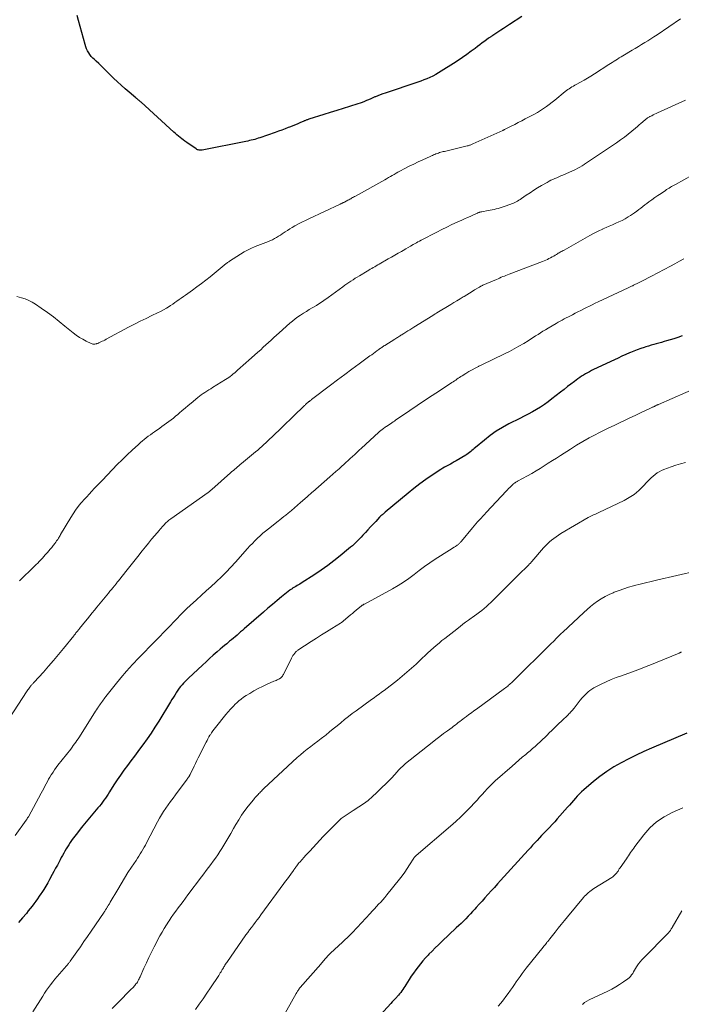
# Model space of a CAD drawing. Units: feet. Extents: x 1959993 to 1964319, y 500000 to 505000.
# Drawn here: x 1962759 to 1962930, y 500733 to 500987 of the extents above; entities that cross this region are included whole.
import ezdxf

# ---------------------------------------------------------------- set-up
doc = ezdxf.new("R2010")
doc.units = ezdxf.units.FT
doc.header["$LTSCALE"] = 100
doc.header["$MEASUREMENT"] = 0
doc.layers.add('CONTOUR INDEX', color=32, linetype='Continuous', lineweight=25)
doc.layers.add('CONTOUR INTERMEDIATE', color=40, linetype='Continuous', lineweight=15)

msp = doc.modelspace()

# ---------------------------------------------------------------- linework, layer by layer
at = {"layer": 'CONTOUR INDEX', "flags": 128}
for points, elevation in [([(1962888.81, 500987.98), (1962885.66, 500985.89), (1962884.9, 500985.39), (1962884.13, 500984.88), (1962883.36, 500984.38), (1962882.59, 500983.89), (1962881.32, 500983.07), (1962881.19, 500982.98), (1962881.05, 500982.89), (1962880.92, 500982.8), (1962880.78, 500982.7), (1962880.65, 500982.61), (1962880.52, 500982.52), (1962880.38, 500982.42), (1962880.25, 500982.32), (1962879.25, 500981.57), (1962878.62, 500981.1), (1962877.99, 500980.63), (1962877.36, 500980.16), (1962876.73, 500979.69), (1962875.76, 500978.98), (1962874.63, 500978.16), (1962873.5, 500977.37), (1962872.35, 500976.59), (1962871.19, 500975.83), (1962868.01, 500973.78), (1962867.3, 500973.35), (1962866.57, 500972.93), (1962865.83, 500972.55), (1962865.08, 500972.19), (1962864.32, 500971.86), (1962863.54, 500971.54), (1962862.76, 500971.25), (1962861.98, 500970.97), (1962853.53, 500968.14), (1962852.9, 500967.92), (1962852.27, 500967.69), (1962851.65, 500967.45), (1962851.03, 500967.2), (1962850.89, 500967.14), (1962850.35, 500966.91), (1962849.8, 500966.67), (1962849.25, 500966.44), (1962848.7, 500966.2), (1962848.16, 500965.97), (1962847.6, 500965.76), (1962847.04, 500965.56), (1962846.48, 500965.37), (1962844.31, 500964.69), (1962842.65, 500964.17), (1962841, 500963.65), (1962839.35, 500963.13), (1962837.69, 500962.61), (1962833.79, 500961.39), (1962833.62, 500961.34), (1962833.45, 500961.28), (1962833.29, 500961.22), (1962833.12, 500961.15), (1962832.96, 500961.09), (1962832.8, 500961.02), (1962832.63, 500960.95), (1962832.47, 500960.88), (1962831.47, 500960.44), (1962830.81, 500960.16), (1962830.14, 500959.88), (1962829.47, 500959.61), (1962828.8, 500959.35), (1962828.48, 500959.22), (1962827.65, 500958.91), (1962826.81, 500958.6), (1962825.97, 500958.29), (1962825.13, 500957.99), (1962821.17, 500956.61), (1962820.73, 500956.47), (1962820.28, 500956.33), (1962819.84, 500956.2), (1962819.39, 500956.08), (1962818.93, 500955.97), (1962818.48, 500955.87), (1962818.02, 500955.77), (1962817.57, 500955.68), (1962806.21, 500953.42), (1962806.02, 500953.4), (1962805.83, 500953.38), (1962805.63, 500953.39), (1962805.44, 500953.42), (1962805.25, 500953.47), (1962805.07, 500953.53), (1962804.9, 500953.61), (1962804.73, 500953.71), (1962802.25, 500955.4), (1962801.81, 500955.71), (1962801.38, 500956.03), (1962800.96, 500956.36), (1962800.54, 500956.69), (1962800.13, 500957.03), (1962799.72, 500957.38), (1962799.32, 500957.73), (1962798.92, 500958.09), (1962790.48, 500965.77), (1962790.31, 500965.92), (1962790.15, 500966.06), (1962789.98, 500966.21), (1962789.81, 500966.35), (1962789.63, 500966.49), (1962789.46, 500966.64), (1962789.29, 500966.78), (1962789.12, 500966.92), (1962787.38, 500968.38), (1962786.35, 500969.27), (1962785.33, 500970.17), (1962784.34, 500971.1), (1962783.36, 500972.04), (1962781.46, 500973.9), (1962780.82, 500974.53), (1962780.18, 500975.15), (1962779.53, 500975.76), (1962778.87, 500976.37), (1962778.4, 500976.79), (1962777.99, 500977.2), (1962777.61, 500977.63), (1962777.26, 500978.08), (1962776.94, 500978.56), (1962776.66, 500979.07), (1962776.41, 500979.58), (1962776.21, 500980.12), (1962776.03, 500980.67), (1962774.34, 500986.92), (1962773.98, 500988.2)], 1060), ([(1962930.21, 500905.39), (1962929.16, 500905.01), (1962928.1, 500904.67), (1962926.24, 500904.12), (1962925.57, 500903.93), (1962924.9, 500903.74), (1962924.23, 500903.55), (1962923.56, 500903.37), (1962922.89, 500903.18), (1962922.22, 500902.99), (1962921.56, 500902.78), (1962920.9, 500902.57), (1962920.43, 500902.42), (1962919.55, 500902.12), (1962918.66, 500901.8), (1962917.79, 500901.46), (1962916.92, 500901.11), (1962916.67, 500901), (1962915.68, 500900.58), (1962914.7, 500900.15), (1962913.72, 500899.7), (1962912.75, 500899.25), (1962907.32, 500896.69), (1962906.79, 500896.43), (1962906.27, 500896.17), (1962905.76, 500895.89), (1962905.25, 500895.6), (1962904.75, 500895.3), (1962904.26, 500894.99), (1962903.77, 500894.66), (1962903.3, 500894.32), (1962902.42, 500893.66), (1962901.52, 500892.98), (1962900.62, 500892.3), (1962899.73, 500891.6), (1962898.84, 500890.9), (1962896.6, 500889.13), (1962895.64, 500888.4), (1962894.65, 500887.69), (1962893.64, 500887.03), (1962892.6, 500886.39), (1962891.55, 500885.79), (1962890.48, 500885.21), (1962889.41, 500884.64), (1962888.33, 500884.08), (1962885.5, 500882.67), (1962883.83, 500881.76), (1962882.21, 500880.77), (1962880.66, 500879.67), (1962879.16, 500878.5), (1962876.86, 500876.56), (1962876.55, 500876.3), (1962876.24, 500876.04), (1962875.93, 500875.77), (1962875.63, 500875.51), (1962875.31, 500875.25), (1962874.99, 500875.01), (1962874.66, 500874.78), (1962874.32, 500874.57), (1962871.83, 500873.12), (1962871.35, 500872.84), (1962870.86, 500872.57), (1962870.36, 500872.3), (1962869.86, 500872.04), (1962869.37, 500871.78), (1962868.88, 500871.51), (1962868.4, 500871.22), (1962867.92, 500870.91), (1962865.63, 500869.4), (1962864.03, 500868.31), (1962862.46, 500867.18), (1962860.93, 500866), (1962859.43, 500864.79), (1962853.54, 500859.88), (1962853.35, 500859.72), (1962853.17, 500859.56), (1962852.98, 500859.39), (1962852.8, 500859.23), (1962852.62, 500859.06), (1962852.44, 500858.89), (1962852.27, 500858.71), (1962852.1, 500858.54), (1962851.08, 500857.48), (1962850.41, 500856.77), (1962849.74, 500856.06), (1962849.07, 500855.34), (1962848.4, 500854.62), (1962847.73, 500853.89), (1962847.3, 500853.43), (1962846.86, 500852.97), (1962846.42, 500852.52), (1962845.97, 500852.07), (1962845.51, 500851.63), (1962845.04, 500851.2), (1962844.57, 500850.79), (1962844.08, 500850.38), (1962841.9, 500848.59), (1962840.3, 500847.32), (1962838.67, 500846.08), (1962837.01, 500844.9), (1962835.31, 500843.76), (1962831.85, 500841.51), (1962831.51, 500841.29), (1962831.16, 500841.08), (1962830.81, 500840.88), (1962830.46, 500840.68), (1962830.06, 500840.46), (1962829.91, 500840.38), (1962829.76, 500840.29), (1962829.61, 500840.2), (1962829.46, 500840.1), (1962829.31, 500840), (1962829.17, 500839.9), (1962829.02, 500839.8), (1962828.88, 500839.69), (1962826.77, 500837.99), (1962825.58, 500837.02), (1962824.4, 500836.04), (1962823.23, 500835.05), (1962822.07, 500834.05), (1962817.13, 500829.73), (1962816.66, 500829.32), (1962816.19, 500828.91), (1962815.72, 500828.5), (1962815.25, 500828.1), (1962814.78, 500827.69), (1962814.3, 500827.29), (1962813.82, 500826.89), (1962813.34, 500826.5), (1962813.16, 500826.36), (1962812.59, 500825.89), (1962812.03, 500825.43), (1962811.46, 500824.95), (1962810.91, 500824.47), (1962810.09, 500823.77), (1962809.13, 500822.93), (1962808.18, 500822.08), (1962807.24, 500821.23), (1962806.3, 500820.36), (1962802.69, 500816.98), (1962802.26, 500816.57), (1962801.85, 500816.15), (1962801.45, 500815.72), (1962801.05, 500815.28), (1962800.68, 500814.82), (1962800.32, 500814.36), (1962799.98, 500813.88), (1962799.65, 500813.39), (1962799.54, 500813.21), (1962799.17, 500812.62), (1962798.8, 500812.03), (1962798.44, 500811.44), (1962798.07, 500810.85), (1962795.02, 500805.86), (1962794.04, 500804.31), (1962793.04, 500802.78), (1962792, 500801.27), (1962790.94, 500799.79), (1962790.57, 500799.29), (1962789.66, 500798.06), (1962788.76, 500796.84), (1962787.84, 500795.62), (1962786.92, 500794.41), (1962786.02, 500793.18), (1962785.14, 500791.94), (1962784.28, 500790.68), (1962783.45, 500789.4), (1962782.29, 500787.58), (1962781.95, 500787.04), (1962781.6, 500786.51), (1962781.24, 500785.98), (1962780.88, 500785.46), (1962780.51, 500784.94), (1962780.13, 500784.43), (1962779.73, 500783.93), (1962779.33, 500783.44), (1962775.4, 500778.78), (1962774.7, 500777.92), (1962774.01, 500777.05), (1962773.35, 500776.15), (1962772.7, 500775.25), (1962772.17, 500774.49), (1962771.81, 500773.95), (1962771.46, 500773.41), (1962771.12, 500772.86), (1962770.79, 500772.3), (1962770.48, 500771.74), (1962770.16, 500771.17), (1962769.85, 500770.6), (1962769.55, 500770.03), (1962769.28, 500769.52), (1962768.84, 500768.69), (1962768.4, 500767.86), (1962767.96, 500767.03), (1962767.51, 500766.21), (1962766.83, 500764.95), (1962766.35, 500764.1), (1962765.86, 500763.25), (1962765.34, 500762.41), (1962764.81, 500761.58), (1962764.59, 500761.26), (1962764.15, 500760.61), (1962763.71, 500759.96), (1962763.25, 500759.32), (1962762.79, 500758.68), (1962762.31, 500758.05), (1962761.83, 500757.43), (1962761.34, 500756.82), (1962760.83, 500756.21), (1962759.85, 500755.05), (1962758.84, 500753.88)], 1040), ([(1962931.44, 500802.78), (1962922.36, 500798.91), (1962920.36, 500798.02), (1962918.38, 500797.11), (1962916.43, 500796.14), (1962914.49, 500795.14), (1962912.6, 500794.05), (1962910.76, 500792.88), (1962909.01, 500791.6), (1962907.3, 500790.24), (1962904.81, 500788.12), (1962904.24, 500787.61), (1962903.69, 500787.08), (1962903.16, 500786.52), (1962902.66, 500785.94), (1962902.17, 500785.36), (1962901.67, 500784.77), (1962901.17, 500784.19), (1962900.66, 500783.62), (1962897.97, 500780.59), (1962897.31, 500779.86), (1962896.65, 500779.14), (1962895.98, 500778.42), (1962895.3, 500777.72), (1962895.13, 500777.53), (1962894.54, 500776.92), (1962893.94, 500776.3), (1962893.36, 500775.68), (1962892.77, 500775.06), (1962892.19, 500774.43), (1962891.61, 500773.81), (1962891.03, 500773.18), (1962890.45, 500772.55), (1962883.34, 500764.7), (1962882.54, 500763.82), (1962881.74, 500762.93), (1962880.94, 500762.05), (1962880.15, 500761.16), (1962880.05, 500761.05), (1962879.3, 500760.22), (1962878.55, 500759.38), (1962877.8, 500758.55), (1962877.05, 500757.72), (1962876.69, 500757.32), (1962876.11, 500756.69), (1962875.53, 500756.06), (1962874.93, 500755.45), (1962874.34, 500754.83), (1962873.73, 500754.23), (1962873.12, 500753.63), (1962872.51, 500753.03), (1962871.89, 500752.44), (1962868.12, 500748.9), (1962867.28, 500748.1), (1962866.45, 500747.3), (1962865.63, 500746.47), (1962864.82, 500745.64), (1962864.6, 500745.41), (1962863.92, 500744.68), (1962863.26, 500743.94), (1962862.63, 500743.17), (1962862.01, 500742.4), (1962861.41, 500741.6), (1962860.84, 500740.79), (1962860.28, 500739.97), (1962859.74, 500739.14), (1962858.86, 500737.75), (1962858.61, 500737.35), (1962858.35, 500736.96), (1962858.08, 500736.56), (1962857.82, 500736.17), (1962857.54, 500735.79), (1962857.25, 500735.42), (1962856.95, 500735.05), (1962856.64, 500734.7), (1962856.52, 500734.57), (1962856.14, 500734.15), (1962855.76, 500733.74), (1962855.37, 500733.32), (1962854.99, 500732.91), (1962852.19, 500729.91)], 1020)]:
    msp.add_lwpolyline(points, dxfattribs=dict(at, elevation=elevation))
at = {"layer": 'CONTOUR INTERMEDIATE', "flags": 128}
for points, elevation in [([(1962929.79, 500987.31), (1962923.75, 500983.24), (1962922.96, 500982.72), (1962922.16, 500982.2), (1962921.36, 500981.69), (1962920.56, 500981.18), (1962919.75, 500980.68), (1962918.94, 500980.19), (1962918.13, 500979.7), (1962917.32, 500979.21), (1962914.9, 500977.78), (1962914.45, 500977.5), (1962913.99, 500977.23), (1962913.54, 500976.95), (1962913.09, 500976.66), (1962912.64, 500976.38), (1962912.19, 500976.09), (1962911.74, 500975.8), (1962911.29, 500975.52), (1962907.58, 500973.12), (1962906.69, 500972.56), (1962905.8, 500972.02), (1962904.89, 500971.49), (1962903.97, 500970.97), (1962902.87, 500970.36), (1962902.5, 500970.16), (1962902.14, 500969.95), (1962901.78, 500969.73), (1962901.42, 500969.52), (1962901.07, 500969.29), (1962900.73, 500969.05), (1962900.39, 500968.8), (1962900.06, 500968.54), (1962897.35, 500966.34), (1962896.63, 500965.77), (1962895.9, 500965.21), (1962895.16, 500964.67), (1962894.41, 500964.14), (1962893.65, 500963.64), (1962892.87, 500963.16), (1962892.07, 500962.7), (1962891.27, 500962.27), (1962889.71, 500961.46), (1962888.8, 500960.99), (1962887.89, 500960.52), (1962886.98, 500960.05), (1962886.06, 500959.58), (1962884.35, 500958.7), (1962884.3, 500958.67), (1962884.24, 500958.65), (1962884.18, 500958.62), (1962884.13, 500958.59), (1962884.07, 500958.56), (1962884.02, 500958.53), (1962883.96, 500958.51), (1962883.91, 500958.48), (1962876.19, 500955.01), (1962876.01, 500954.94), (1962875.84, 500954.86), (1962875.66, 500954.79), (1962875.48, 500954.73), (1962875.3, 500954.66), (1962875.11, 500954.6), (1962874.93, 500954.55), (1962874.74, 500954.5), (1962872.28, 500953.89), (1962871.61, 500953.73), (1962870.93, 500953.57), (1962870.25, 500953.41), (1962869.57, 500953.26), (1962868.85, 500953.1), (1962868.53, 500953.03), (1962868.21, 500952.95), (1962867.89, 500952.86), (1962867.57, 500952.77), (1962867.26, 500952.67), (1962866.95, 500952.56), (1962866.65, 500952.44), (1962866.35, 500952.32), (1962866.05, 500952.19), (1962865.75, 500952.06), (1962865.46, 500951.93), (1962865.16, 500951.8), (1962863.25, 500950.93), (1962862.08, 500950.38), (1962860.91, 500949.82), (1962859.76, 500949.24), (1962858.61, 500948.65), (1962857.31, 500947.96), (1962856.82, 500947.7), (1962856.33, 500947.43), (1962855.84, 500947.15), (1962855.36, 500946.87), (1962854.87, 500946.59), (1962854.39, 500946.31), (1962853.9, 500946.03), (1962853.41, 500945.76), (1962845.84, 500941.53), (1962845.59, 500941.4), (1962845.35, 500941.26), (1962845.11, 500941.13), (1962844.86, 500941), (1962844.62, 500940.86), (1962844.37, 500940.73), (1962844.12, 500940.6), (1962843.88, 500940.47), (1962842.98, 500939.99), (1962842.84, 500939.92), (1962842.7, 500939.85), (1962842.56, 500939.78), (1962842.43, 500939.71), (1962842.29, 500939.64), (1962842.15, 500939.57), (1962842, 500939.5), (1962841.86, 500939.43), (1962833.8, 500935.66), (1962832.97, 500935.26), (1962832.14, 500934.85), (1962831.31, 500934.43), (1962830.5, 500933.99), (1962830.16, 500933.81), (1962829.52, 500933.45), (1962828.89, 500933.08), (1962828.27, 500932.68), (1962827.66, 500932.27), (1962827.42, 500932.1), (1962826.93, 500931.77), (1962826.45, 500931.45), (1962825.96, 500931.14), (1962825.46, 500930.83), (1962824.96, 500930.54), (1962824.44, 500930.27), (1962823.91, 500930.03), (1962823.38, 500929.8), (1962819.93, 500928.47), (1962819.56, 500928.33), (1962819.2, 500928.18), (1962818.83, 500928.02), (1962818.47, 500927.86), (1962818.11, 500927.69), (1962817.76, 500927.5), (1962817.41, 500927.31), (1962817.07, 500927.1), (1962813.28, 500924.71), (1962813.1, 500924.59), (1962812.93, 500924.48), (1962812.76, 500924.36), (1962812.59, 500924.23), (1962812.43, 500924.11), (1962812.27, 500923.98), (1962812.11, 500923.85), (1962811.94, 500923.71), (1962808.29, 500920.69), (1962807.18, 500919.79), (1962806.05, 500918.91), (1962804.9, 500918.06), (1962803.74, 500917.23), (1962802.51, 500916.38), (1962801.95, 500915.98), (1962801.4, 500915.59), (1962800.84, 500915.19), (1962800.29, 500914.79), (1962799.74, 500914.39), (1962799.19, 500914), (1962798.63, 500913.61), (1962798.06, 500913.23), (1962797.75, 500913.02), (1962797.02, 500912.56), (1962796.28, 500912.12), (1962795.51, 500911.71), (1962794.74, 500911.33), (1962793.26, 500910.65), (1962791.74, 500909.93), (1962790.23, 500909.2), (1962788.74, 500908.43), (1962787.25, 500907.65), (1962781.41, 500904.53), (1962781.07, 500904.35), (1962780.73, 500904.18), (1962780.39, 500904.01), (1962780.04, 500903.84), (1962779.52, 500903.6), (1962779.43, 500903.56), (1962779.34, 500903.52), (1962779.25, 500903.49), (1962779.16, 500903.45), (1962779.07, 500903.42), (1962778.98, 500903.39), (1962778.89, 500903.37), (1962778.79, 500903.35), (1962778.5, 500903.31), (1962778.26, 500903.3), (1962778.02, 500903.31), (1962777.79, 500903.37), (1962777.57, 500903.45), (1962776.24, 500904.09), (1962775.38, 500904.54), (1962774.54, 500905.04), (1962773.74, 500905.59), (1962772.96, 500906.19), (1962770.81, 500907.96), (1962769.32, 500909.16), (1962767.8, 500910.33), (1962766.26, 500911.46), (1962764.69, 500912.56), (1962763.21, 500913.57), (1962762.35, 500914.1), (1962761.45, 500914.57), (1962760.52, 500914.95), (1962759.55, 500915.27), (1962758.4, 500915.6)], 1056), ([(1962931.08, 500966.33), (1962923.9, 500963.05), (1962923.51, 500962.87), (1962923.13, 500962.69), (1962922.75, 500962.5), (1962922.37, 500962.31), (1962921.92, 500962.08), (1962921.77, 500962), (1962921.61, 500961.91), (1962921.46, 500961.82), (1962921.31, 500961.73), (1962921.17, 500961.63), (1962921.02, 500961.52), (1962920.88, 500961.41), (1962920.75, 500961.3), (1962920.08, 500960.72), (1962919.61, 500960.32), (1962919.14, 500959.91), (1962918.67, 500959.51), (1962918.2, 500959.11), (1962917.26, 500958.32), (1962916.3, 500957.53), (1962915.33, 500956.78), (1962914.34, 500956.05), (1962913.32, 500955.34), (1962909.15, 500952.53), (1962908.63, 500952.19), (1962908.12, 500951.84), (1962907.6, 500951.49), (1962907.09, 500951.15), (1962906.57, 500950.8), (1962906.06, 500950.46), (1962905.54, 500950.11), (1962905.02, 500949.77), (1962904.96, 500949.73), (1962904.4, 500949.38), (1962903.83, 500949.04), (1962903.25, 500948.74), (1962902.65, 500948.45), (1962899.42, 500946.97), (1962898.91, 500946.74), (1962898.4, 500946.51), (1962897.88, 500946.29), (1962897.37, 500946.08), (1962896.85, 500945.85), (1962896.35, 500945.62), (1962895.85, 500945.36), (1962895.36, 500945.09), (1962893.91, 500944.26), (1962892.91, 500943.66), (1962891.92, 500943.05), (1962890.95, 500942.42), (1962889.98, 500941.77), (1962888.71, 500940.88), (1962888.39, 500940.67), (1962888.06, 500940.46), (1962887.72, 500940.26), (1962887.38, 500940.08), (1962887.04, 500939.9), (1962886.68, 500939.74), (1962886.32, 500939.59), (1962885.96, 500939.45), (1962884.22, 500938.82), (1962883.72, 500938.65), (1962883.22, 500938.49), (1962882.71, 500938.34), (1962882.2, 500938.21), (1962881.69, 500938.1), (1962881.17, 500937.98), (1962880.65, 500937.88), (1962880.14, 500937.79), (1962878.5, 500937.5), (1962878.36, 500937.47), (1962878.21, 500937.44), (1962878.06, 500937.4), (1962877.92, 500937.36), (1962877.77, 500937.31), (1962877.63, 500937.26), (1962877.49, 500937.2), (1962877.35, 500937.14), (1962876.19, 500936.62), (1962875.47, 500936.3), (1962874.75, 500935.97), (1962874.03, 500935.65), (1962873.31, 500935.32), (1962872.1, 500934.78), (1962870.78, 500934.17), (1962869.47, 500933.55), (1962868.17, 500932.9), (1962866.87, 500932.24), (1962862.78, 500930.12), (1962862.39, 500929.92), (1962862, 500929.71), (1962861.62, 500929.5), (1962861.24, 500929.28), (1962860.73, 500928.99), (1962860.1, 500928.62), (1962859.46, 500928.25), (1962858.83, 500927.89), (1962858.2, 500927.52), (1962857.75, 500927.26), (1962856.9, 500926.77), (1962856.05, 500926.27), (1962855.19, 500925.78), (1962854.33, 500925.29), (1962851.99, 500923.96), (1962851.6, 500923.74), (1962851.21, 500923.52), (1962850.82, 500923.3), (1962850.43, 500923.08), (1962850.04, 500922.86), (1962849.65, 500922.64), (1962849.26, 500922.41), (1962848.88, 500922.18), (1962846.87, 500920.97), (1962846.32, 500920.63), (1962845.77, 500920.29), (1962845.22, 500919.94), (1962844.68, 500919.58), (1962844.14, 500919.22), (1962843.61, 500918.86), (1962843.08, 500918.48), (1962842.56, 500918.1), (1962838.79, 500915.35), (1962838.41, 500915.08), (1962838.04, 500914.81), (1962837.67, 500914.55), (1962837.29, 500914.28), (1962836.91, 500914.02), (1962836.53, 500913.77), (1962836.14, 500913.53), (1962835.75, 500913.29), (1962834.68, 500912.66), (1962833.92, 500912.21), (1962833.17, 500911.75), (1962832.42, 500911.29), (1962831.68, 500910.81), (1962830.96, 500910.32), (1962830.25, 500909.8), (1962829.57, 500909.25), (1962828.9, 500908.68), (1962826.13, 500906.2), (1962825.44, 500905.58), (1962824.76, 500904.96), (1962824.08, 500904.34), (1962823.4, 500903.71), (1962822.73, 500903.08), (1962822.04, 500902.46), (1962821.36, 500901.85), (1962820.67, 500901.23), (1962818.99, 500899.77), (1962818.26, 500899.13), (1962817.54, 500898.49), (1962816.82, 500897.84), (1962816.1, 500897.19), (1962815.4, 500896.56), (1962815.03, 500896.23), (1962814.66, 500895.9), (1962814.28, 500895.58), (1962813.9, 500895.27), (1962813.51, 500894.96), (1962813.11, 500894.67), (1962812.7, 500894.39), (1962812.29, 500894.12), (1962808.94, 500892.05), (1962808.45, 500891.75), (1962807.95, 500891.44), (1962807.46, 500891.13), (1962806.97, 500890.83), (1962806.49, 500890.51), (1962806.01, 500890.18), (1962805.55, 500889.82), (1962805.1, 500889.46), (1962803.39, 500888.03), (1962802.63, 500887.39), (1962801.86, 500886.75), (1962801.1, 500886.1), (1962800.34, 500885.45), (1962799.93, 500885.1), (1962799.37, 500884.63), (1962798.81, 500884.17), (1962798.23, 500883.72), (1962797.65, 500883.29), (1962797.06, 500882.86), (1962796.47, 500882.43), (1962795.87, 500882.01), (1962795.28, 500881.59), (1962793.94, 500880.65), (1962793.4, 500880.27), (1962792.87, 500879.88), (1962792.34, 500879.49), (1962791.82, 500879.09), (1962791.3, 500878.68), (1962790.8, 500878.26), (1962790.3, 500877.83), (1962789.81, 500877.39), (1962788.16, 500875.87), (1962786.87, 500874.65), (1962785.59, 500873.41), (1962784.33, 500872.15), (1962783.09, 500870.87), (1962780.39, 500868.03), (1962779.72, 500867.34), (1962779.06, 500866.64), (1962778.39, 500865.95), (1962777.73, 500865.26), (1962777.07, 500864.56), (1962776.42, 500863.86), (1962775.78, 500863.15), (1962775.14, 500862.43), (1962774.92, 500862.17), (1962774.21, 500861.3), (1962773.53, 500860.4), (1962772.9, 500859.47), (1962772.3, 500858.51), (1962769.69, 500854.07), (1962769.55, 500853.84), (1962769.41, 500853.61), (1962769.27, 500853.38), (1962769.13, 500853.15), (1962769.01, 500852.97), (1962768.93, 500852.83), (1962768.84, 500852.69), (1962768.74, 500852.56), (1962768.65, 500852.43), (1962768.55, 500852.29), (1962768.46, 500852.16), (1962768.36, 500852.03), (1962768.26, 500851.9), (1962767.74, 500851.23), (1962767.37, 500850.77), (1962767.01, 500850.32), (1962766.63, 500849.86), (1962766.25, 500849.41), (1962766.11, 500849.24), (1962765.73, 500848.81), (1962765.35, 500848.38), (1962764.96, 500847.96), (1962764.56, 500847.54), (1962764.16, 500847.13), (1962763.76, 500846.72), (1962763.35, 500846.32), (1962762.94, 500845.92), (1962759.04, 500842.15)], 1052), ([(1962937.17, 500949.39), (1962928.48, 500944.56), (1962928.16, 500944.38), (1962927.83, 500944.2), (1962927.51, 500944.01), (1962927.19, 500943.82), (1962926.87, 500943.62), (1962926.56, 500943.42), (1962926.24, 500943.22), (1962925.93, 500943.01), (1962924.79, 500942.24), (1962923.99, 500941.69), (1962923.2, 500941.14), (1962922.41, 500940.58), (1962921.62, 500940.01), (1962921.13, 500939.65), (1962920.6, 500939.26), (1962920.07, 500938.86), (1962919.54, 500938.45), (1962919.02, 500938.05), (1962918.5, 500937.64), (1962917.96, 500937.25), (1962917.42, 500936.88), (1962916.86, 500936.52), (1962916.28, 500936.16), (1962915.5, 500935.69), (1962914.71, 500935.26), (1962913.9, 500934.87), (1962913.07, 500934.5), (1962912.24, 500934.15), (1962911.41, 500933.79), (1962910.58, 500933.42), (1962909.76, 500933.05), (1962909.71, 500933.03), (1962908.87, 500932.63), (1962908.03, 500932.22), (1962907.21, 500931.78), (1962906.39, 500931.34), (1962899.75, 500927.59), (1962899.5, 500927.46), (1962899.25, 500927.32), (1962899, 500927.18), (1962898.75, 500927.05), (1962898.5, 500926.91), (1962898.25, 500926.77), (1962898, 500926.63), (1962897.76, 500926.48), (1962897.45, 500926.29), (1962897.05, 500926.05), (1962896.65, 500925.82), (1962896.25, 500925.6), (1962895.83, 500925.39), (1962895.42, 500925.19), (1962894.99, 500925), (1962894.57, 500924.82), (1962894.14, 500924.64), (1962885.56, 500921.37), (1962885.14, 500921.21), (1962884.73, 500921.05), (1962884.32, 500920.88), (1962883.9, 500920.72), (1962883.49, 500920.55), (1962883.08, 500920.37), (1962882.67, 500920.2), (1962882.27, 500920.02), (1962878.78, 500918.5), (1962878.65, 500918.44), (1962878.52, 500918.38), (1962878.39, 500918.31), (1962878.26, 500918.25), (1962878.13, 500918.18), (1962878, 500918.11), (1962877.88, 500918.04), (1962877.75, 500917.96), (1962876.64, 500917.28), (1962875.96, 500916.86), (1962875.28, 500916.45), (1962874.6, 500916.03), (1962873.92, 500915.62), (1962873.67, 500915.47), (1962872.87, 500914.98), (1962872.07, 500914.49), (1962871.26, 500914.01), (1962870.46, 500913.52), (1962866.88, 500911.37), (1962866.75, 500911.29), (1962866.61, 500911.21), (1962866.48, 500911.13), (1962866.35, 500911.05), (1962866.21, 500910.97), (1962866.08, 500910.88), (1962865.95, 500910.8), (1962865.82, 500910.72), (1962860.9, 500907.64), (1962860.4, 500907.32), (1962859.9, 500907.01), (1962859.4, 500906.7), (1962858.9, 500906.38), (1962858.11, 500905.89), (1962858, 500905.83), (1962857.9, 500905.76), (1962857.79, 500905.69), (1962857.69, 500905.63), (1962857.58, 500905.56), (1962857.47, 500905.49), (1962857.37, 500905.43), (1962857.26, 500905.36), (1962856.99, 500905.19), (1962856.75, 500905.04), (1962856.51, 500904.89), (1962856.27, 500904.74), (1962856.02, 500904.59), (1962853.4, 500902.95), (1962853.21, 500902.83), (1962853.02, 500902.71), (1962852.83, 500902.58), (1962852.64, 500902.45), (1962852.46, 500902.32), (1962852.27, 500902.19), (1962852.09, 500902.06), (1962851.91, 500901.92), (1962851.38, 500901.54), (1962850.94, 500901.21), (1962850.49, 500900.88), (1962850.05, 500900.56), (1962849.6, 500900.23), (1962846.77, 500898.17), (1962844.91, 500896.81), (1962843.06, 500895.44), (1962841.22, 500894.06), (1962839.38, 500892.67), (1962834.51, 500888.94), (1962834.4, 500888.85), (1962834.29, 500888.77), (1962834.17, 500888.68), (1962834.06, 500888.6), (1962834.04, 500888.58), (1962833.94, 500888.5), (1962833.84, 500888.43), (1962833.74, 500888.35), (1962833.64, 500888.28), (1962833.53, 500888.19), (1962833.49, 500888.16), (1962833.45, 500888.13), (1962833.41, 500888.09), (1962833.36, 500888.06), (1962833.32, 500888.02), (1962833.28, 500887.99), (1962833.24, 500887.95), (1962833.2, 500887.91), (1962833.05, 500887.77), (1962832.93, 500887.66), (1962832.82, 500887.55), (1962832.7, 500887.44), (1962832.59, 500887.33), (1962824.28, 500879.29), (1962823.76, 500878.8), (1962823.25, 500878.31), (1962822.72, 500877.82), (1962822.2, 500877.34), (1962821.67, 500876.86), (1962821.14, 500876.39), (1962820.6, 500875.92), (1962820.05, 500875.47), (1962816.43, 500872.45), (1962816.07, 500872.15), (1962815.72, 500871.85), (1962815.36, 500871.55), (1962815.01, 500871.25), (1962814.66, 500870.95), (1962814.3, 500870.64), (1962813.95, 500870.34), (1962813.6, 500870.03), (1962808.76, 500865.74), (1962808.64, 500865.64), (1962808.52, 500865.53), (1962808.4, 500865.43), (1962808.27, 500865.33), (1962808.15, 500865.24), (1962808.02, 500865.14), (1962807.89, 500865.05), (1962807.76, 500864.95), (1962798.16, 500858.15), (1962797.91, 500857.97), (1962797.66, 500857.78), (1962797.42, 500857.58), (1962797.19, 500857.38), (1962796.96, 500857.16), (1962796.73, 500856.95), (1962796.52, 500856.72), (1962796.31, 500856.5), (1962796.19, 500856.37), (1962795.92, 500856.07), (1962795.66, 500855.77), (1962795.4, 500855.46), (1962795.14, 500855.16), (1962794.02, 500853.83), (1962793.2, 500852.86), (1962792.39, 500851.88), (1962791.59, 500850.9), (1962790.79, 500849.91), (1962789.59, 500848.42), (1962789.25, 500848), (1962788.9, 500847.57), (1962788.56, 500847.13), (1962788.22, 500846.7), (1962787.89, 500846.27), (1962787.55, 500845.84), (1962787.21, 500845.4), (1962786.87, 500844.97), (1962784.63, 500842.12), (1962784.48, 500841.94), (1962784.33, 500841.75), (1962784.19, 500841.57), (1962784.04, 500841.39), (1962783.58, 500840.83), (1962783.2, 500840.36), (1962782.82, 500839.9), (1962782.43, 500839.44), (1962782.05, 500838.98), (1962779.05, 500835.32), (1962778.44, 500834.57), (1962777.83, 500833.83), (1962777.22, 500833.08), (1962776.61, 500832.33), (1962775.29, 500830.71), (1962775.07, 500830.43), (1962774.84, 500830.15), (1962774.61, 500829.87), (1962774.39, 500829.59), (1962774.24, 500829.4), (1962774.09, 500829.22), (1962773.94, 500829.03), (1962773.8, 500828.84), (1962773.65, 500828.65), (1962773.5, 500828.46), (1962773.36, 500828.27), (1962773.21, 500828.08), (1962773.06, 500827.9), (1962770.39, 500824.6), (1962769.13, 500823.07), (1962767.86, 500821.55), (1962766.56, 500820.05), (1962765.24, 500818.57), (1962762.83, 500815.92), (1962762.7, 500815.77), (1962762.58, 500815.63), (1962762.45, 500815.49), (1962762.32, 500815.36), (1962762.19, 500815.22), (1962762.06, 500815.07), (1962761.94, 500814.93), (1962761.82, 500814.78), (1962761.7, 500814.63), (1962761.53, 500814.4), (1962761.36, 500814.17), (1962761.2, 500813.93), (1962761.04, 500813.7), (1962756.39, 500806.55)], 1048), ([(1962930.7, 500925.33), (1962929.55, 500924.68), (1962928.39, 500924.04), (1962927.22, 500923.42), (1962922.33, 500920.88), (1962921.5, 500920.45), (1962920.66, 500920.02), (1962919.82, 500919.59), (1962918.98, 500919.16), (1962917.64, 500918.48), (1962917.47, 500918.39), (1962917.3, 500918.31), (1962917.13, 500918.22), (1962916.95, 500918.14), (1962916.78, 500918.06), (1962916.61, 500917.98), (1962916.43, 500917.89), (1962916.26, 500917.81), (1962908.51, 500914.18), (1962907.76, 500913.83), (1962907.02, 500913.47), (1962906.28, 500913.11), (1962905.54, 500912.75), (1962904.8, 500912.38), (1962904.06, 500912.01), (1962903.33, 500911.64), (1962902.59, 500911.26), (1962901.88, 500910.88), (1962901.36, 500910.61), (1962900.84, 500910.33), (1962900.32, 500910.06), (1962899.79, 500909.78), (1962899.27, 500909.5), (1962898.76, 500909.22), (1962898.24, 500908.93), (1962897.73, 500908.63), (1962895.59, 500907.4), (1962894.94, 500907.01), (1962894.29, 500906.62), (1962893.65, 500906.21), (1962893.01, 500905.8), (1962892.37, 500905.39), (1962891.73, 500904.98), (1962891.09, 500904.58), (1962890.44, 500904.18), (1962889.31, 500903.49), (1962888.09, 500902.77), (1962886.86, 500902.07), (1962885.6, 500901.4), (1962884.34, 500900.76), (1962881.35, 500899.29), (1962880.46, 500898.86), (1962879.56, 500898.42), (1962878.65, 500897.99), (1962877.75, 500897.56), (1962877.66, 500897.52), (1962876.81, 500897.1), (1962875.97, 500896.66), (1962875.14, 500896.2), (1962874.33, 500895.71), (1962873.4, 500895.13), (1962873.06, 500894.91), (1962872.73, 500894.69), (1962872.4, 500894.47), (1962872.07, 500894.24), (1962871.74, 500894.01), (1962871.41, 500893.78), (1962871.08, 500893.56), (1962870.75, 500893.34), (1962867.56, 500891.24), (1962865.64, 500889.97), (1962863.71, 500888.69), (1962861.8, 500887.4), (1962859.88, 500886.11), (1962856.22, 500883.63), (1962855.89, 500883.4), (1962855.55, 500883.17), (1962855.22, 500882.95), (1962854.89, 500882.72), (1962854.46, 500882.43), (1962854.34, 500882.35), (1962854.22, 500882.27), (1962854.1, 500882.19), (1962853.97, 500882.12), (1962853.85, 500882.04), (1962853.73, 500881.96), (1962853.62, 500881.88), (1962853.5, 500881.8), (1962853.06, 500881.47), (1962852.73, 500881.22), (1962852.41, 500880.97), (1962852.09, 500880.7), (1962851.78, 500880.42), (1962847.42, 500876.43), (1962846.84, 500875.89), (1962846.25, 500875.35), (1962845.67, 500874.81), (1962845.09, 500874.27), (1962844.51, 500873.73), (1962843.93, 500873.2), (1962843.34, 500872.66), (1962842.75, 500872.13), (1962842.38, 500871.8), (1962841.6, 500871.1), (1962840.82, 500870.4), (1962840.04, 500869.71), (1962839.25, 500869.02), (1962834.86, 500865.16), (1962834.67, 500865), (1962834.49, 500864.83), (1962834.3, 500864.67), (1962834.12, 500864.5), (1962833.93, 500864.34), (1962833.75, 500864.17), (1962833.56, 500864.01), (1962833.38, 500863.84), (1962831.67, 500862.33), (1962830.88, 500861.64), (1962830.09, 500860.96), (1962829.29, 500860.29), (1962828.48, 500859.63), (1962827.84, 500859.11), (1962827.35, 500858.71), (1962826.85, 500858.31), (1962826.34, 500857.92), (1962825.84, 500857.52), (1962823.36, 500855.59), (1962822.63, 500855), (1962821.92, 500854.4), (1962821.23, 500853.78), (1962820.55, 500853.14), (1962819.89, 500852.48), (1962819.24, 500851.81), (1962818.6, 500851.13), (1962817.98, 500850.44), (1962814.88, 500846.99), (1962813.68, 500845.69), (1962812.46, 500844.4), (1962811.2, 500843.16), (1962809.91, 500841.94), (1962809.78, 500841.82), (1962808.55, 500840.68), (1962807.3, 500839.53), (1962806.06, 500838.39), (1962804.82, 500837.25), (1962803.18, 500835.75), (1962802.31, 500834.94), (1962801.45, 500834.11), (1962800.6, 500833.26), (1962799.77, 500832.41), (1962799.44, 500832.06), (1962798.78, 500831.37), (1962798.12, 500830.68), (1962797.45, 500830), (1962796.78, 500829.31), (1962796.12, 500828.63), (1962795.45, 500827.95), (1962794.78, 500827.26), (1962794.12, 500826.57), (1962789.88, 500822.2), (1962788.29, 500820.52), (1962786.74, 500818.8), (1962785.24, 500817.04), (1962783.78, 500815.25), (1962781.38, 500812.22), (1962781.14, 500811.92), (1962780.91, 500811.62), (1962780.68, 500811.31), (1962780.46, 500811), (1962780.23, 500810.69), (1962780.01, 500810.37), (1962779.8, 500810.06), (1962779.58, 500809.74), (1962779.48, 500809.59), (1962779.22, 500809.2), (1962778.96, 500808.81), (1962778.71, 500808.41), (1962778.45, 500808.02), (1962774.82, 500802.24), (1962774.52, 500801.78), (1962774.22, 500801.33), (1962773.91, 500800.88), (1962773.6, 500800.43), (1962773.28, 500799.98), (1962772.96, 500799.54), (1962772.63, 500799.11), (1962772.29, 500798.67), (1962769, 500794.46), (1962768.56, 500793.88), (1962768.13, 500793.3), (1962767.73, 500792.7), (1962767.33, 500792.09), (1962767.28, 500792.01), (1962766.92, 500791.44), (1962766.58, 500790.86), (1962766.25, 500790.27), (1962765.94, 500789.67), (1962765.63, 500789.07), (1962765.31, 500788.47), (1962764.99, 500787.87), (1962764.67, 500787.28), (1962761.35, 500781.19), (1962761.28, 500781.07), (1962761.22, 500780.96), (1962761.15, 500780.85), (1962761.08, 500780.73), (1962761.01, 500780.62), (1962760.93, 500780.52), (1962760.86, 500780.41), (1962760.78, 500780.3), (1962757.91, 500776.34)], 1044), ([(1962934.72, 500892.36), (1962924.17, 500887.73), (1962924.05, 500887.68), (1962923.93, 500887.63), (1962923.82, 500887.57), (1962923.7, 500887.51), (1962923.57, 500887.45), (1962923.52, 500887.42), (1962923.47, 500887.4), (1962923.42, 500887.37), (1962923.37, 500887.35), (1962923.32, 500887.32), (1962923.27, 500887.3), (1962923.22, 500887.28), (1962923.17, 500887.25), (1962923.07, 500887.21), (1962922.97, 500887.16), (1962922.87, 500887.12), (1962922.77, 500887.07), (1962922.67, 500887.03), (1962922.54, 500886.97), (1962922.38, 500886.89), (1962922.22, 500886.81), (1962922.06, 500886.73), (1962921.89, 500886.65), (1962919.49, 500885.5), (1962918.13, 500884.85), (1962916.76, 500884.21), (1962915.39, 500883.57), (1962914.02, 500882.94), (1962912.64, 500882.29), (1962911.27, 500881.64), (1962909.91, 500880.97), (1962908.56, 500880.28), (1962907.9, 500879.94), (1962906.24, 500879.06), (1962904.59, 500878.14), (1962902.97, 500877.17), (1962901.37, 500876.18), (1962898.82, 500874.53), (1962897.77, 500873.85), (1962896.72, 500873.18), (1962895.67, 500872.5), (1962894.62, 500871.82), (1962893.56, 500871.16), (1962892.49, 500870.51), (1962891.41, 500869.88), (1962890.32, 500869.27), (1962887.72, 500867.85), (1962887.58, 500867.78), (1962887.44, 500867.7), (1962887.3, 500867.62), (1962887.16, 500867.54), (1962887.08, 500867.49), (1962886.98, 500867.43), (1962886.89, 500867.37), (1962886.8, 500867.31), (1962886.72, 500867.24), (1962886.63, 500867.17), (1962886.55, 500867.1), (1962886.47, 500867.03), (1962886.39, 500866.95), (1962885.98, 500866.53), (1962885.7, 500866.24), (1962885.42, 500865.95), (1962885.14, 500865.65), (1962884.86, 500865.36), (1962879.63, 500859.77), (1962879.18, 500859.29), (1962878.73, 500858.8), (1962878.29, 500858.31), (1962877.84, 500857.83), (1962877.41, 500857.33), (1962876.97, 500856.84), (1962876.54, 500856.34), (1962876.12, 500855.83), (1962873.21, 500852.35), (1962873.09, 500852.21), (1962872.96, 500852.07), (1962872.84, 500851.93), (1962872.71, 500851.8), (1962872.58, 500851.67), (1962872.44, 500851.55), (1962872.29, 500851.44), (1962872.14, 500851.33), (1962871.7, 500851.04), (1962871.32, 500850.79), (1962870.94, 500850.54), (1962870.56, 500850.3), (1962870.18, 500850.06), (1962866.48, 500847.7), (1962865.08, 500846.77), (1962863.69, 500845.81), (1962862.33, 500844.81), (1962861, 500843.78), (1962859.66, 500842.76), (1962858.28, 500841.8), (1962856.85, 500840.9), (1962855.39, 500840.06), (1962848.15, 500836.12), (1962848.04, 500836.06), (1962847.93, 500836), (1962847.82, 500835.94), (1962847.72, 500835.88), (1962847.69, 500835.87), (1962847.6, 500835.81), (1962847.51, 500835.75), (1962847.42, 500835.68), (1962847.33, 500835.62), (1962846.52, 500834.94), (1962846.03, 500834.54), (1962845.55, 500834.13), (1962845.06, 500833.72), (1962844.57, 500833.31), (1962842.68, 500831.7), (1962842.53, 500831.57), (1962842.36, 500831.45), (1962842.2, 500831.33), (1962842.02, 500831.22), (1962839.71, 500829.8), (1962838.38, 500828.97), (1962837.06, 500828.14), (1962835.74, 500827.3), (1962834.42, 500826.45), (1962830.96, 500824.19), (1962830.82, 500824.1), (1962830.69, 500823.99), (1962830.57, 500823.88), (1962830.45, 500823.75), (1962830.16, 500823.43), (1962829.92, 500823.13), (1962829.69, 500822.82), (1962829.49, 500822.49), (1962829.31, 500822.15), (1962827.37, 500818.13), (1962827.25, 500817.92), (1962827.12, 500817.71), (1962826.98, 500817.52), (1962826.82, 500817.33), (1962826.65, 500817.16), (1962826.47, 500817), (1962826.27, 500816.87), (1962826.06, 500816.75), (1962825.93, 500816.68), (1962825.65, 500816.55), (1962825.37, 500816.41), (1962825.08, 500816.28), (1962824.8, 500816.16), (1962823.03, 500815.39), (1962821.87, 500814.85), (1962820.73, 500814.29), (1962819.62, 500813.67), (1962818.52, 500813.03), (1962817.6, 500812.46), (1962816.95, 500812.03), (1962816.32, 500811.57), (1962815.71, 500811.08), (1962815.13, 500810.56), (1962814.9, 500810.35), (1962814.23, 500809.69), (1962813.58, 500809.01), (1962812.96, 500808.3), (1962812.36, 500807.58), (1962809.72, 500804.27), (1962809.36, 500803.81), (1962809.01, 500803.33), (1962808.68, 500802.85), (1962808.36, 500802.35), (1962808.27, 500802.22), (1962808, 500801.78), (1962807.75, 500801.34), (1962807.5, 500800.9), (1962807.26, 500800.45), (1962805.22, 500796.39), (1962804.85, 500795.67), (1962804.49, 500794.94), (1962804.14, 500794.21), (1962803.8, 500793.48), (1962803.19, 500792.18), (1962803.15, 500792.1), (1962803.1, 500792.01), (1962803.06, 500791.92), (1962803.01, 500791.84), (1962802.96, 500791.76), (1962802.91, 500791.67), (1962802.86, 500791.59), (1962802.81, 500791.51), (1962802.74, 500791.41), (1962802.66, 500791.28), (1962802.57, 500791.15), (1962802.48, 500791.02), (1962802.38, 500790.89), (1962799.35, 500786.82), (1962798.73, 500785.98), (1962798.11, 500785.13), (1962797.5, 500784.28), (1962796.89, 500783.42), (1962796.3, 500782.56), (1962795.74, 500781.67), (1962795.21, 500780.77), (1962794.71, 500779.85), (1962791.89, 500774.43), (1962791.58, 500773.85), (1962791.26, 500773.27), (1962790.93, 500772.7), (1962790.6, 500772.12), (1962790.25, 500771.56), (1962789.9, 500771), (1962789.54, 500770.44), (1962789.18, 500769.89), (1962788.02, 500768.17), (1962787.08, 500766.75), (1962786.17, 500765.32), (1962785.28, 500763.87), (1962784.42, 500762.41), (1962782.51, 500759.11), (1962782.39, 500758.91), (1962782.28, 500758.71), (1962782.16, 500758.51), (1962782.05, 500758.31), (1962781.98, 500758.2), (1962781.9, 500758.06), (1962781.81, 500757.92), (1962781.73, 500757.78), (1962781.65, 500757.64), (1962781.56, 500757.5), (1962781.48, 500757.36), (1962781.39, 500757.23), (1962781.3, 500757.09), (1962781.2, 500756.93), (1962781.11, 500756.79), (1962781.01, 500756.65), (1962780.92, 500756.51), (1962777.58, 500751.62), (1962776.65, 500750.27), (1962775.72, 500748.92), (1962774.78, 500747.57), (1962773.84, 500746.23), (1962772.18, 500743.88), (1962772.06, 500743.71), (1962771.94, 500743.55), (1962771.82, 500743.39), (1962771.69, 500743.23), (1962771.56, 500743.07), (1962771.44, 500742.91), (1962771.3, 500742.76), (1962771.17, 500742.61), (1962769.35, 500740.54), (1962768.77, 500739.86), (1962768.2, 500739.18), (1962767.64, 500738.48), (1962767.09, 500737.78), (1962766.56, 500737.06), (1962766.04, 500736.33), (1962765.55, 500735.59), (1962765.06, 500734.84), (1962762.52, 500730.79)], 1036), ([(1962931.07, 500872.68), (1962929.82, 500872.35), (1962928.59, 500871.97), (1962927.37, 500871.55), (1962925.5, 500870.87), (1962924.9, 500870.62), (1962924.32, 500870.33), (1962923.77, 500869.99), (1962923.24, 500869.6), (1962922.74, 500869.18), (1962922.25, 500868.75), (1962921.78, 500868.29), (1962921.33, 500867.82), (1962920.12, 500866.51), (1962919.02, 500865.44), (1962917.85, 500864.47), (1962916.58, 500863.63), (1962915.24, 500862.89), (1962908.75, 500859.78), (1962908.4, 500859.61), (1962908.05, 500859.45), (1962907.7, 500859.3), (1962907.35, 500859.14), (1962906.99, 500858.99), (1962906.65, 500858.82), (1962906.31, 500858.64), (1962905.97, 500858.45), (1962898.93, 500854.32), (1962898.3, 500853.93), (1962897.69, 500853.53), (1962897.1, 500853.1), (1962896.52, 500852.65), (1962895.96, 500852.17), (1962895.42, 500851.68), (1962894.91, 500851.15), (1962894.42, 500850.61), (1962891.43, 500847.14), (1962891.33, 500847.03), (1962891.24, 500846.92), (1962891.14, 500846.82), (1962891.04, 500846.71), (1962890.95, 500846.6), (1962890.85, 500846.5), (1962890.75, 500846.39), (1962890.64, 500846.29), (1962890.12, 500845.77), (1962889.75, 500845.41), (1962889.39, 500845.05), (1962889.02, 500844.69), (1962888.66, 500844.33), (1962880.79, 500836.52), (1962880.23, 500835.98), (1962879.66, 500835.46), (1962879.07, 500834.96), (1962878.47, 500834.46), (1962877.86, 500833.99), (1962877.24, 500833.52), (1962876.61, 500833.07), (1962875.98, 500832.62), (1962875.77, 500832.48), (1962875.03, 500831.96), (1962874.3, 500831.43), (1962873.58, 500830.89), (1962872.87, 500830.34), (1962871.22, 500829.05), (1962870.46, 500828.46), (1962869.71, 500827.86), (1962868.96, 500827.26), (1962868.2, 500826.67), (1962867.46, 500826.06), (1962866.72, 500825.44), (1962866, 500824.81), (1962865.28, 500824.17), (1962865.25, 500824.14), (1962864.53, 500823.48), (1962863.82, 500822.81), (1962863.1, 500822.14), (1962862.39, 500821.47), (1962861.51, 500820.63), (1962860.34, 500819.55), (1962859.15, 500818.5), (1962857.93, 500817.48), (1962856.69, 500816.49), (1962853.24, 500813.81), (1962852.6, 500813.32), (1962851.96, 500812.84), (1962851.3, 500812.37), (1962850.64, 500811.9), (1962849.98, 500811.45), (1962849.32, 500810.98), (1962848.67, 500810.51), (1962848.01, 500810.04), (1962846.01, 500808.57), (1962845, 500807.82), (1962844.01, 500807.05), (1962843.03, 500806.26), (1962842.06, 500805.46), (1962841.1, 500804.65), (1962840.13, 500803.86), (1962839.15, 500803.07), (1962838.16, 500802.29), (1962837.91, 500802.09), (1962837.01, 500801.4), (1962836.11, 500800.71), (1962835.2, 500800.02), (1962834.28, 500799.34), (1962833.38, 500798.65), (1962832.49, 500797.94), (1962831.63, 500797.2), (1962830.79, 500796.44), (1962822.18, 500788.44), (1962821.96, 500788.23), (1962821.75, 500788.02), (1962821.54, 500787.81), (1962821.33, 500787.59), (1962821.12, 500787.37), (1962820.92, 500787.16), (1962820.71, 500786.94), (1962820.5, 500786.72), (1962820.42, 500786.64), (1962820.17, 500786.37), (1962819.93, 500786.11), (1962819.7, 500785.84), (1962819.47, 500785.56), (1962818.14, 500783.89), (1962817.27, 500782.76), (1962816.45, 500781.6), (1962815.69, 500780.4), (1962814.96, 500779.18), (1962814.36, 500778.11), (1962813.63, 500776.81), (1962812.88, 500775.52), (1962812.11, 500774.24), (1962811.33, 500772.98), (1962810.81, 500772.15), (1962810.26, 500771.31), (1962809.7, 500770.48), (1962809.12, 500769.66), (1962808.52, 500768.86), (1962807.91, 500768.06), (1962807.3, 500767.26), (1962806.69, 500766.46), (1962806.09, 500765.66), (1962802.57, 500760.97), (1962801.95, 500760.14), (1962801.33, 500759.31), (1962800.71, 500758.48), (1962800.09, 500757.65), (1962799.47, 500756.81), (1962798.86, 500755.97), (1962798.27, 500755.12), (1962797.68, 500754.27), (1962797.61, 500754.16), (1962797.01, 500753.24), (1962796.42, 500752.31), (1962795.88, 500751.36), (1962795.35, 500750.39), (1962793.87, 500747.57), (1962793.17, 500746.21), (1962792.49, 500744.84), (1962791.83, 500743.45), (1962791.2, 500742.06), (1962790.2, 500739.83), (1962790.08, 500739.55), (1962789.94, 500739.27), (1962789.8, 500739), (1962789.66, 500738.73), (1962789.5, 500738.46), (1962789.33, 500738.21), (1962789.15, 500737.96), (1962788.96, 500737.72), (1962788.92, 500737.67), (1962788.69, 500737.42), (1962788.47, 500737.17), (1962788.23, 500736.92), (1962788, 500736.68), (1962784.39, 500733.02), (1962783.01, 500731.61)], 1032), ([(1962934.09, 500844.68), (1962923.63, 500842.33), (1962922.2, 500841.99), (1962920.78, 500841.65), (1962919.37, 500841.29), (1962917.96, 500840.92), (1962917.68, 500840.84), (1962916.42, 500840.47), (1962915.17, 500840.08), (1962913.93, 500839.64), (1962912.7, 500839.16), (1962912.39, 500839.04), (1962911.35, 500838.57), (1962910.33, 500838.06), (1962909.34, 500837.48), (1962908.38, 500836.86), (1962907.46, 500836.19), (1962906.55, 500835.48), (1962905.68, 500834.74), (1962904.83, 500833.97), (1962899.39, 500828.86), (1962899.03, 500828.51), (1962898.67, 500828.16), (1962898.31, 500827.81), (1962897.95, 500827.46), (1962897.59, 500827.11), (1962897.23, 500826.75), (1962896.88, 500826.4), (1962896.52, 500826.05), (1962886.4, 500816.03), (1962886.16, 500815.8), (1962885.92, 500815.58), (1962885.67, 500815.35), (1962885.42, 500815.14), (1962885.17, 500814.92), (1962884.91, 500814.71), (1962884.65, 500814.51), (1962884.38, 500814.31), (1962877.11, 500809.01), (1962876.46, 500808.53), (1962875.8, 500808.04), (1962875.15, 500807.56), (1962874.51, 500807.07), (1962874.02, 500806.7), (1962873.61, 500806.4), (1962873.21, 500806.09), (1962872.81, 500805.79), (1962872.41, 500805.48), (1962872.01, 500805.17), (1962871.61, 500804.87), (1962871.2, 500804.57), (1962870.8, 500804.27), (1962869.6, 500803.38), (1962868.61, 500802.64), (1962867.62, 500801.88), (1962866.63, 500801.12), (1962865.65, 500800.35), (1962858.8, 500794.9), (1962858.51, 500794.66), (1962858.23, 500794.42), (1962857.96, 500794.17), (1962857.69, 500793.91), (1962857.43, 500793.65), (1962857.17, 500793.38), (1962856.92, 500793.1), (1962856.68, 500792.82), (1962856.48, 500792.59), (1962856.14, 500792.19), (1962855.79, 500791.8), (1962855.43, 500791.42), (1962855.06, 500791.04), (1962851.3, 500787.36), (1962850.22, 500786.36), (1962849.09, 500785.4), (1962847.91, 500784.52), (1962846.69, 500783.69), (1962845.23, 500782.76), (1962844.71, 500782.43), (1962844.19, 500782.09), (1962843.68, 500781.76), (1962843.16, 500781.42), (1962842.66, 500781.07), (1962842.17, 500780.7), (1962841.71, 500780.3), (1962841.26, 500779.88), (1962840.58, 500779.21), (1962839.81, 500778.43), (1962839.04, 500777.65), (1962838.29, 500776.86), (1962837.54, 500776.06), (1962834.07, 500772.32), (1962833.56, 500771.77), (1962833.06, 500771.22), (1962832.55, 500770.67), (1962832.05, 500770.12), (1962831.45, 500769.45), (1962831.25, 500769.23), (1962831.06, 500769), (1962830.88, 500768.77), (1962830.7, 500768.53), (1962830.52, 500768.28), (1962830.43, 500768.16), (1962830.35, 500768.04), (1962830.26, 500767.92), (1962830.18, 500767.8), (1962830.09, 500767.68), (1962830.01, 500767.56), (1962829.92, 500767.44), (1962829.83, 500767.31), (1962829.13, 500766.33), (1962828.69, 500765.72), (1962828.25, 500765.11), (1962827.81, 500764.51), (1962827.37, 500763.9), (1962821.43, 500755.8), (1962820.95, 500755.15), (1962820.47, 500754.5), (1962819.98, 500753.86), (1962819.48, 500753.22), (1962818.99, 500752.58), (1962818.51, 500751.93), (1962818.03, 500751.28), (1962817.56, 500750.62), (1962812.59, 500743.52), (1962812.43, 500743.3), (1962812.28, 500743.07), (1962812.14, 500742.84), (1962812, 500742.6), (1962811.86, 500742.37), (1962811.72, 500742.13), (1962811.58, 500741.9), (1962811.45, 500741.66), (1962811.33, 500741.47), (1962811.14, 500741.13), (1962810.94, 500740.8), (1962810.73, 500740.48), (1962810.52, 500740.16), (1962808.39, 500736.95), (1962807.44, 500735.55), (1962806.47, 500734.15), (1962805.49, 500732.77), (1962804.49, 500731.4)], 1028), ([(1962930.04, 500823.73), (1962929.97, 500823.7), (1962929.9, 500823.66), (1962929.83, 500823.63), (1962929.76, 500823.59), (1962929.69, 500823.56), (1962929.62, 500823.53), (1962929.54, 500823.5), (1962929.47, 500823.47), (1962923.75, 500821.08), (1962922.34, 500820.51), (1962920.93, 500819.95), (1962919.51, 500819.41), (1962918.09, 500818.88), (1962914.54, 500817.6), (1962913.23, 500817.11), (1962911.93, 500816.59), (1962910.64, 500816.03), (1962909.36, 500815.45), (1962907.92, 500814.77), (1962907.39, 500814.49), (1962906.88, 500814.17), (1962906.4, 500813.81), (1962905.94, 500813.42), (1962905.6, 500813.09), (1962905.01, 500812.5), (1962904.43, 500811.89), (1962903.89, 500811.25), (1962903.36, 500810.6), (1962902.33, 500809.24), (1962902.15, 500809.02), (1962901.97, 500808.79), (1962901.78, 500808.57), (1962901.59, 500808.36), (1962901.39, 500808.15), (1962901.19, 500807.94), (1962900.98, 500807.74), (1962900.78, 500807.53), (1962899.13, 500805.94), (1962898.31, 500805.14), (1962897.48, 500804.34), (1962896.66, 500803.54), (1962895.84, 500802.73), (1962895.45, 500802.35), (1962894.83, 500801.74), (1962894.19, 500801.13), (1962893.56, 500800.54), (1962892.91, 500799.94), (1962892.26, 500799.36), (1962891.61, 500798.78), (1962890.94, 500798.21), (1962890.27, 500797.65), (1962889.83, 500797.28), (1962888.93, 500796.54), (1962888.05, 500795.78), (1962887.17, 500795.02), (1962886.29, 500794.25), (1962881.97, 500790.41), (1962881.25, 500789.75), (1962880.55, 500789.08), (1962879.88, 500788.38), (1962879.23, 500787.66), (1962878.58, 500786.94), (1962877.93, 500786.21), (1962877.27, 500785.49), (1962876.61, 500784.78), (1962875.53, 500783.62), (1962874.31, 500782.35), (1962873.06, 500781.11), (1962871.76, 500779.92), (1962870.44, 500778.75), (1962861.49, 500771.15), (1962861.41, 500771.08), (1962861.34, 500771.01), (1962861.26, 500770.93), (1962861.19, 500770.85), (1962861.13, 500770.77), (1962861.06, 500770.69), (1962861, 500770.6), (1962860.95, 500770.51), (1962859.84, 500768.75), (1962859.22, 500767.79), (1962858.57, 500766.85), (1962857.89, 500765.93), (1962857.19, 500765.03), (1962853.91, 500760.96), (1962853.4, 500760.34), (1962852.89, 500759.74), (1962852.36, 500759.14), (1962851.82, 500758.55), (1962851.28, 500757.96), (1962850.74, 500757.38), (1962850.2, 500756.79), (1962849.65, 500756.21), (1962846.28, 500752.56), (1962845.85, 500752.1), (1962845.43, 500751.65), (1962844.99, 500751.21), (1962844.56, 500750.76), (1962844.12, 500750.32), (1962843.67, 500749.89), (1962843.22, 500749.46), (1962842.77, 500749.04), (1962841.18, 500747.59), (1962840.66, 500747.12), (1962840.16, 500746.63), (1962839.66, 500746.14), (1962839.17, 500745.64), (1962838.66, 500745.11), (1962838.42, 500744.87), (1962838.2, 500744.63), (1962837.97, 500744.38), (1962837.75, 500744.13), (1962837.53, 500743.87), (1962837.31, 500743.62), (1962837.09, 500743.37), (1962836.87, 500743.11), (1962831.58, 500737.02), (1962831.43, 500736.85), (1962831.29, 500736.67), (1962831.16, 500736.49), (1962831.03, 500736.31), (1962830.9, 500736.12), (1962830.78, 500735.93), (1962830.66, 500735.74), (1962830.55, 500735.54), (1962824.03, 500723.92)], 1024), ([(1962930.42, 500783.46), (1962927.66, 500782.26), (1962925.57, 500781.16), (1962923.63, 500779.86), (1962921.91, 500778.29), (1962920.34, 500776.53), (1962918.02, 500773.46), (1962917.73, 500773.08), (1962917.46, 500772.69), (1962917.19, 500772.29), (1962916.93, 500771.89), (1962916.68, 500771.48), (1962916.42, 500771.08), (1962916.15, 500770.69), (1962915.87, 500770.29), (1962914.24, 500768.01), (1962914.12, 500767.85), (1962914.01, 500767.68), (1962913.9, 500767.5), (1962913.8, 500767.33), (1962913.69, 500767.15), (1962913.58, 500766.98), (1962913.46, 500766.82), (1962913.33, 500766.65), (1962913.13, 500766.41), (1962912.88, 500766.14), (1962912.62, 500765.89), (1962912.34, 500765.67), (1962912.04, 500765.46), (1962907.45, 500762.61), (1962907.07, 500762.37), (1962906.7, 500762.11), (1962906.35, 500761.83), (1962906, 500761.55), (1962905.67, 500761.25), (1962905.35, 500760.93), (1962905.04, 500760.61), (1962904.75, 500760.27), (1962900.63, 500755.29), (1962899.83, 500754.32), (1962899.03, 500753.34), (1962898.23, 500752.36), (1962897.44, 500751.37), (1962896.04, 500749.62), (1962895.95, 500749.51), (1962895.86, 500749.4), (1962895.77, 500749.28), (1962895.68, 500749.17), (1962895.59, 500749.06), (1962895.5, 500748.94), (1962895.41, 500748.83), (1962895.32, 500748.72), (1962895.1, 500748.44), (1962894.91, 500748.19), (1962894.71, 500747.94), (1962894.51, 500747.69), (1962894.31, 500747.44), (1962889.98, 500742.02), (1962889.44, 500741.33), (1962888.92, 500740.64), (1962888.4, 500739.93), (1962887.9, 500739.22), (1962887.4, 500738.51), (1962886.91, 500737.79), (1962886.41, 500737.08), (1962885.9, 500736.37), (1962885.32, 500735.53), (1962884.7, 500734.69), (1962884.07, 500733.85), (1962883.42, 500733.03), (1962882.75, 500732.22)], 1016), ([(1962930.15, 500756.84), (1962927.67, 500752.56), (1962927.56, 500752.37), (1962927.44, 500752.18), (1962927.32, 500751.99), (1962927.19, 500751.81), (1962927.06, 500751.63), (1962926.92, 500751.46), (1962926.78, 500751.29), (1962926.62, 500751.13), (1962920.24, 500744.65), (1962919.8, 500744.18), (1962919.38, 500743.69), (1962919, 500743.17), (1962918.64, 500742.64), (1962918.47, 500742.37), (1962918.21, 500741.96), (1962917.95, 500741.54), (1962917.7, 500741.12), (1962917.46, 500740.7), (1962917.19, 500740.3), (1962916.9, 500739.92), (1962916.55, 500739.59), (1962916.18, 500739.29), (1962915.05, 500738.49), (1962914.08, 500737.84), (1962913.08, 500737.22), (1962912.05, 500736.65), (1962911.01, 500736.12), (1962906.22, 500733.85), (1962905.61, 500733.52), (1962905.02, 500733.14), (1962904.48, 500732.7)], 1012)]:
    msp.add_lwpolyline(points, dxfattribs=dict(at, elevation=elevation))

doc.saveas('drawing.dxf')
